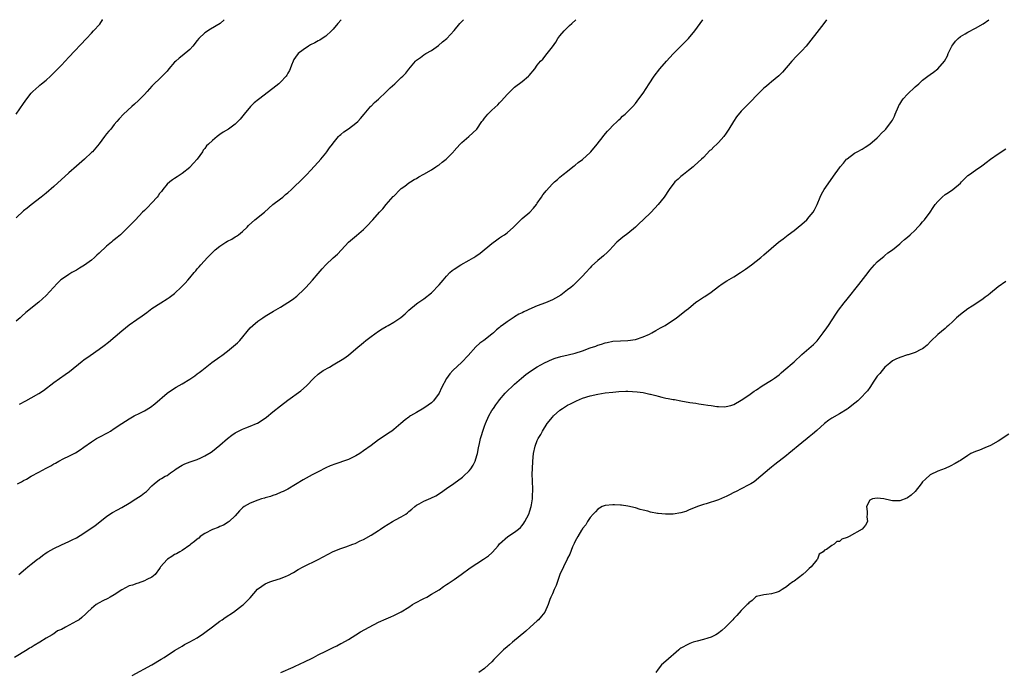
# Model space of a CAD drawing. Units: inches. Extents: x 2622000 to 2625000, y 1485000 to 1488000.
# Drawn here: x 2623490 to 2623751, y 1487828 to 1488000 of the extents above; entities that cross this region are included whole.
import ezdxf

# ---------------------------------------------------------------- set-up
doc = ezdxf.new("R2010")
doc.units = ezdxf.units.IN
doc.header["$MEASUREMENT"] = 0
doc.layers.add('LD26221485_10ft', color=121, linetype='Continuous')

msp = doc.modelspace()

# ---------------------------------------------------------------- linework, layer by layer
at = {"layer": 'LD26221485_10ft'}
for points, elevation in [([(2623703.57, 1488000), (2623702.84, 1487999), (2623701, 1487996.63), (2623699.43, 1487994.57), (2623698.16, 1487993), (2623697, 1487991.71), (2623695.66, 1487990.34), (2623694.37, 1487989), (2623691.91, 1487986.09), (2623690.91, 1487985.09), (2623689, 1487983.5), (2623688.35, 1487983), (2623687.64, 1487982.36), (2623687, 1487981.83), (2623686.12, 1487981), (2623685, 1487979.87), (2623683.59, 1487978.41), (2623683, 1487977.82), (2623681, 1487975.76), (2623679.73, 1487974.27), (2623678.91, 1487973), (2623677.7, 1487971), (2623677, 1487969.92), (2623676.37, 1487969), (2623675, 1487967.49), (2623674.52, 1487967), (2623673.71, 1487966.29), (2623673, 1487965.53), (2623672.71, 1487965.29), (2623671, 1487963.51), (2623670.48, 1487963), (2623668.66, 1487961.34), (2623668.25, 1487961), (2623667, 1487960.04), (2623665.67, 1487959), (2623665, 1487958.44), (2623664.27, 1487957.73), (2623663.45, 1487957), (2623661.88, 1487955), (2623660.57, 1487953), (2623659.01, 1487951), (2623657.13, 1487949), (2623655.03, 1487946.97), (2623654.01, 1487945.99), (2623653, 1487945.05), (2623651, 1487943.33), (2623649.67, 1487942.33), (2623648.56, 1487941.44), (2623648.1, 1487941), (2623647, 1487939.9), (2623646.18, 1487939), (2623645.58, 1487938.41), (2623644.54, 1487937.46), (2623643.99, 1487937), (2623643, 1487936.14), (2623641.36, 1487934.64), (2623641, 1487934.24), (2623639.85, 1487933), (2623639, 1487932.04), (2623637.51, 1487930.49), (2623636.48, 1487929.52), (2623635.84, 1487929), (2623635, 1487928.4), (2623633.22, 1487927), (2623631.81, 1487926.19), (2623631, 1487925.8), (2623629.15, 1487925), (2623627, 1487924.17), (2623625.54, 1487923.54), (2623623.43, 1487922.57), (2623623, 1487922.35), (2623622.08, 1487921.92), (2623621, 1487921.23), (2623620.84, 1487921.16), (2623619, 1487919.97), (2623617.7, 1487919), (2623617.28, 1487918.72), (2623617, 1487918.44), (2623616.21, 1487917.79), (2623615.41, 1487917), (2623615, 1487916.66), (2623612.84, 1487915), (2623611.76, 1487914.24), (2623610.72, 1487913.28), (2623608.72, 1487911), (2623607, 1487909.23), (2623604.68, 1487907), (2623603.86, 1487906.14), (2623603, 1487904.94), (2623601.6, 1487902.4), (2623600.99, 1487901), (2623599.54, 1487899), (2623599.28, 1487898.72), (2623599, 1487898.49), (2623598.14, 1487897.86), (2623597, 1487897.09), (2623595, 1487895.88), (2623593.47, 1487895), (2623593.2, 1487894.8), (2623593, 1487894.63), (2623592.03, 1487893.97), (2623590.86, 1487893), (2623589, 1487891.43), (2623588.46, 1487891), (2623587.61, 1487890.39), (2623587, 1487890), (2623585, 1487888.63), (2623583, 1487887.19), (2623581, 1487885.71), (2623579.98, 1487885), (2623579, 1487884.4), (2623577, 1487883.43), (2623575.18, 1487882.82), (2623575, 1487882.75), (2623573.66, 1487882.34), (2623572.21, 1487881.79), (2623571, 1487881.26), (2623569, 1487880.21), (2623567.4, 1487879.4), (2623565, 1487878.07), (2623563, 1487876.82), (2623561, 1487875.63), (2623559.75, 1487875), (2623559.24, 1487874.76), (2623557.83, 1487874.17), (2623557, 1487873.93), (2623556.34, 1487873.66), (2623555, 1487873.31), (2623554.78, 1487873.22), (2623554.01, 1487873), (2623553, 1487872.65), (2623551, 1487871.84), (2623549.42, 1487871), (2623549, 1487870.66), (2623548.17, 1487869.84), (2623547, 1487868.54), (2623545.4, 1487867), (2623545.19, 1487866.81), (2623543.93, 1487866.07), (2623543, 1487865.69), (2623542.54, 1487865.46), (2623541, 1487864.86), (2623539, 1487863.82), (2623537.78, 1487863), (2623537.36, 1487862.64), (2623537, 1487862.38), (2623536.25, 1487861.75), (2623535.26, 1487861), (2623535, 1487860.75), (2623533, 1487859.34), (2623532.4, 1487859), (2623531.53, 1487858.47), (2623531, 1487858.24), (2623530.26, 1487857.74), (2623529.11, 1487857), (2623529, 1487856.91), (2623527.27, 1487855), (2623527.18, 1487854.82), (2623527, 1487854.56), (2623525.8, 1487853), (2623525, 1487852.3), (2623523.66, 1487851.66), (2623523, 1487851.29), (2623521.31, 1487850.69), (2623521, 1487850.63), (2623519.83, 1487850.17), (2623519, 1487849.93), (2623517, 1487848.89), (2623515, 1487847.6), (2623513.89, 1487847), (2623513.35, 1487846.65), (2623512.01, 1487845.99), (2623511, 1487845.46), (2623510.18, 1487845), (2623509, 1487844), (2623507.92, 1487843), (2623507.46, 1487842.54), (2623506.42, 1487841.58), (2623505.69, 1487841), (2623505, 1487840.6), (2623502.1, 1487839), (2623501, 1487838.44), (2623499.99, 1487838.01), (2623499, 1487837.28), (2623498.81, 1487837.19), (2623498.56, 1487837), (2623497, 1487836.1), (2623495.32, 1487835), (2623493.81, 1487834.19), (2623493, 1487833.67), (2623492.58, 1487833.42), (2623491.95, 1487833), (2623488.59, 1487831)], 10440), ([(2623575.11, 1488000), (2623574.22, 1487999), (2623573, 1487997.49), (2623572.55, 1487997), (2623571, 1487995.64), (2623570.05, 1487995), (2623569.41, 1487994.59), (2623569, 1487994.4), (2623568.11, 1487993.89), (2623567, 1487993.32), (2623566.45, 1487993), (2623565, 1487992.03), (2623563.69, 1487991), (2623563, 1487990.07), (2623562.58, 1487989.42), (2623562.36, 1487989), (2623561.93, 1487987.93), (2623561.6, 1487987), (2623561.43, 1487986.57), (2623561, 1487985.85), (2623560.71, 1487985.29), (2623560.49, 1487985), (2623559, 1487983.42), (2623558.55, 1487983), (2623557, 1487981.75), (2623553.18, 1487978.82), (2623552.08, 1487977.92), (2623551.07, 1487977), (2623549.37, 1487975), (2623548.33, 1487973.67), (2623547.76, 1487973), (2623547, 1487972.32), (2623545.28, 1487971), (2623543.85, 1487970.15), (2623543, 1487969.56), (2623542.65, 1487969.35), (2623542.28, 1487969), (2623541, 1487968.02), (2623539.95, 1487967), (2623539.44, 1487966.56), (2623539, 1487965.89), (2623538.55, 1487965.45), (2623538.34, 1487965), (2623537, 1487963.07), (2623535.99, 1487962.01), (2623535.11, 1487961), (2623535, 1487960.84), (2623533, 1487959.23), (2623531.68, 1487958.32), (2623531, 1487957.9), (2623530.47, 1487957.53), (2623529.75, 1487957), (2623529, 1487956.37), (2623527.83, 1487955), (2623527.49, 1487954.51), (2623527, 1487953.93), (2623526.64, 1487953.36), (2623526.35, 1487953), (2623525, 1487951.47), (2623523.8, 1487950.2), (2623523, 1487949.47), (2623522.52, 1487949), (2623520.59, 1487947), (2623519.83, 1487946.17), (2623516.63, 1487943), (2623515.76, 1487942.24), (2623515, 1487941.64), (2623514.65, 1487941.35), (2623514.28, 1487941), (2623513, 1487939.99), (2623511, 1487938.1), (2623510.42, 1487937.58), (2623509.79, 1487937), (2623509, 1487936.31), (2623507.09, 1487934.91), (2623505.85, 1487934.15), (2623505, 1487933.65), (2623503.82, 1487933), (2623503, 1487932.48), (2623501, 1487931.17), (2623500.78, 1487931), (2623499.89, 1487930.11), (2623497, 1487926.92), (2623495, 1487925.18), (2623491.63, 1487922.37), (2623490.57, 1487921.43), (2623490.1, 1487921), (2623489, 1487920.11)], 10400), ([(2623544.12, 1488000), (2623543.05, 1487998.95), (2623540.53, 1487997.47), (2623539, 1487996.51), (2623537.44, 1487995), (2623537, 1487994.49), (2623535.81, 1487993), (2623535, 1487992.1), (2623533, 1487990.38), (2623532.19, 1487989.81), (2623531.27, 1487989), (2623531, 1487988.71), (2623529.5, 1487987), (2623529, 1487986.36), (2623527.72, 1487985), (2623527, 1487984.34), (2623525.58, 1487983), (2623525, 1487982.42), (2623524.32, 1487981.68), (2623523.76, 1487981), (2623523, 1487980.14), (2623521.91, 1487979), (2623521.45, 1487978.55), (2623520.39, 1487977.61), (2623519.64, 1487977), (2623517.46, 1487975), (2623516.32, 1487973.68), (2623515.68, 1487973), (2623515, 1487972.22), (2623514.07, 1487971), (2623513.54, 1487970.46), (2623513, 1487969.75), (2623512.46, 1487969), (2623511, 1487967.06), (2623509.23, 1487965), (2623509, 1487964.76), (2623507.12, 1487963), (2623505, 1487961.18), (2623503, 1487959.42), (2623499, 1487955.75), (2623497, 1487954.06), (2623495.65, 1487953), (2623493, 1487950.96), (2623491.94, 1487950.06), (2623491, 1487949.3), (2623489, 1487947.49)], 10390), ([(2623489.01, 1487974.99), (2623491, 1487977.77), (2623491.83, 1487979), (2623493, 1487980.5), (2623493.45, 1487981), (2623495, 1487982.41), (2623495.32, 1487982.68), (2623495.76, 1487983), (2623497, 1487984.01), (2623498.09, 1487985), (2623499, 1487985.91), (2623501, 1487987.98), (2623503, 1487990.08), (2623507.64, 1487995), (2623509, 1487996.41), (2623509.54, 1487997), (2623511.15, 1487998.85), (2623511.94, 1487999.94), (2623511.99, 1488000)], 10380), ([(2623489.36, 1487877), (2623490.45, 1487877.55), (2623491, 1487877.88), (2623491.74, 1487878.26), (2623493.01, 1487879), (2623495, 1487880.06), (2623497, 1487881.18), (2623498.19, 1487881.81), (2623499, 1487882.28), (2623499.48, 1487882.52), (2623500.34, 1487883), (2623501.7, 1487883.7), (2623503, 1487884.32), (2623504.79, 1487885.21), (2623506.01, 1487885.99), (2623507, 1487886.68), (2623509, 1487888.17), (2623510.31, 1487889), (2623511, 1487889.41), (2623513.36, 1487890.64), (2623514, 1487891), (2623515, 1487891.62), (2623517, 1487893), (2623519, 1487894.26), (2623520.29, 1487895), (2623521.75, 1487895.75), (2623523, 1487896.37), (2623524.64, 1487897.36), (2623525.79, 1487898.21), (2623529, 1487900.99), (2623530.16, 1487901.84), (2623531.4, 1487902.6), (2623533, 1487903.53), (2623535, 1487904.76), (2623536.34, 1487905.66), (2623537, 1487906.15), (2623537.51, 1487906.49), (2623538.2, 1487907), (2623540.88, 1487909.12), (2623543, 1487910.64), (2623543.45, 1487911), (2623545, 1487912.13), (2623546.09, 1487913), (2623547.65, 1487914.35), (2623548.25, 1487915), (2623551, 1487918.36), (2623551.67, 1487919), (2623553, 1487920.1), (2623554.31, 1487921), (2623555, 1487921.45), (2623557.21, 1487922.79), (2623559, 1487923.82), (2623561, 1487925.02), (2623562.17, 1487925.83), (2623563.3, 1487926.7), (2623563.64, 1487927), (2623565, 1487928.29), (2623565.69, 1487929), (2623567.47, 1487931), (2623569, 1487932.77), (2623570.07, 1487933.93), (2623571, 1487935.01), (2623573, 1487936.86), (2623574.13, 1487937.87), (2623575.16, 1487939), (2623577.06, 1487941), (2623578.11, 1487941.89), (2623579.18, 1487942.82), (2623581, 1487944.42), (2623581.63, 1487945), (2623582.3, 1487945.7), (2623583, 1487946.48), (2623583.5, 1487947), (2623585.24, 1487949), (2623586.11, 1487949.89), (2623586.99, 1487951), (2623588.89, 1487953.11), (2623589, 1487953.25), (2623590.73, 1487955), (2623591, 1487955.25), (2623591.9, 1487955.9), (2623593, 1487956.73), (2623593.4, 1487957), (2623594.39, 1487957.61), (2623595, 1487957.92), (2623595.68, 1487958.32), (2623597, 1487959.02), (2623599, 1487960.24), (2623600.16, 1487961), (2623600.65, 1487961.35), (2623601, 1487961.57), (2623601.8, 1487962.2), (2623602.86, 1487963), (2623603, 1487963.12), (2623604.78, 1487965), (2623604.87, 1487965.13), (2623606.55, 1487967), (2623607, 1487967.47), (2623608.92, 1487969), (2623611, 1487970.96), (2623612.36, 1487973), (2623612.63, 1487973.37), (2623613, 1487973.88), (2623613.94, 1487975), (2623615, 1487976.04), (2623616.56, 1487977.44), (2623617, 1487977.94), (2623617.54, 1487978.46), (2623619, 1487980.18), (2623619.81, 1487981), (2623621, 1487982.08), (2623623, 1487983.62), (2623624.63, 1487985), (2623624.82, 1487985.18), (2623626.33, 1487987), (2623627, 1487987.91), (2623627.84, 1487989), (2623628.44, 1487989.56), (2623629.63, 1487991), (2623631, 1487992.79), (2623631.92, 1487994.08), (2623632.48, 1487995), (2623633, 1487995.73), (2623634.08, 1487997), (2623635, 1487997.93), (2623635.57, 1487998.43), (2623636.11, 1487999), (2623637.22, 1488000)], 10420), ([(2623489.76, 1487853), (2623491.5, 1487854.5), (2623492.12, 1487855), (2623493, 1487855.68), (2623494.67, 1487857), (2623495, 1487857.25), (2623496.02, 1487857.98), (2623497, 1487858.72), (2623497.44, 1487859), (2623499, 1487859.9), (2623501, 1487860.87), (2623503, 1487861.75), (2623503.85, 1487862.15), (2623505, 1487862.73), (2623507, 1487863.94), (2623510, 1487866), (2623513, 1487868.36), (2623513.88, 1487869), (2623514.57, 1487869.43), (2623515.84, 1487870.15), (2623517, 1487870.75), (2623519, 1487871.88), (2623520.76, 1487873), (2623522.1, 1487873.9), (2623523, 1487874.6), (2623523.24, 1487874.76), (2623523.52, 1487875), (2623525, 1487876.48), (2623525.61, 1487877), (2623527, 1487878.15), (2623527.56, 1487878.44), (2623528.5, 1487879), (2623529, 1487879.25), (2623529.92, 1487879.92), (2623531, 1487880.65), (2623531.39, 1487881), (2623533, 1487881.99), (2623533.68, 1487882.32), (2623535.13, 1487882.87), (2623537, 1487883.43), (2623537.91, 1487883.91), (2623539, 1487884.39), (2623540.63, 1487885.37), (2623541, 1487885.68), (2623543, 1487887.24), (2623544.96, 1487889), (2623546.11, 1487889.89), (2623547, 1487890.51), (2623547.89, 1487891), (2623549, 1487891.51), (2623549.85, 1487891.85), (2623551, 1487892.27), (2623552.69, 1487893), (2623552.9, 1487893.1), (2623554.14, 1487893.86), (2623555.29, 1487894.71), (2623557, 1487896.1), (2623559, 1487897.67), (2623561, 1487899.18), (2623564.37, 1487901.63), (2623565.94, 1487903), (2623567.84, 1487905), (2623569, 1487906.02), (2623570.32, 1487907), (2623571.95, 1487907.95), (2623573, 1487908.53), (2623575.8, 1487910.2), (2623577, 1487911.12), (2623579, 1487912.76), (2623581, 1487914.48), (2623581.64, 1487915), (2623583, 1487916.06), (2623585, 1487917.46), (2623585.96, 1487918.04), (2623587, 1487918.71), (2623587.53, 1487919), (2623589, 1487919.85), (2623590.91, 1487921.09), (2623591.99, 1487922.01), (2623593, 1487923.03), (2623595, 1487924.71), (2623595.41, 1487925), (2623597, 1487926.05), (2623599, 1487927.63), (2623601, 1487929.71), (2623602.06, 1487931), (2623603, 1487932.06), (2623603.89, 1487933), (2623604.46, 1487933.54), (2623605, 1487933.9), (2623606.72, 1487935), (2623609, 1487936.27), (2623610.24, 1487937), (2623610.7, 1487937.3), (2623611.85, 1487938.14), (2623615, 1487940.71), (2623616.31, 1487941.69), (2623617, 1487942.2), (2623617.5, 1487942.5), (2623618.28, 1487943), (2623619, 1487943.54), (2623620.72, 1487945), (2623621.81, 1487946.19), (2623623, 1487947.3), (2623625.05, 1487949), (2623625.98, 1487950.02), (2623626.75, 1487951), (2623627, 1487951.34), (2623628.08, 1487953), (2623628.45, 1487953.55), (2623629, 1487954.21), (2623629.34, 1487954.66), (2623631, 1487956.47), (2623631.56, 1487957), (2623632.31, 1487957.69), (2623633, 1487958.25), (2623633.39, 1487958.61), (2623633.88, 1487959), (2623635, 1487959.85), (2623636.4, 1487961), (2623636.74, 1487961.26), (2623637, 1487961.43), (2623637.84, 1487962.16), (2623639, 1487962.97), (2623641, 1487964.8), (2623641.19, 1487965), (2623642.85, 1487967), (2623644.41, 1487969), (2623644.65, 1487969.35), (2623645.58, 1487970.42), (2623646.15, 1487971), (2623647, 1487971.92), (2623648.13, 1487973), (2623648.55, 1487973.45), (2623649, 1487973.84), (2623649.59, 1487974.41), (2623650.3, 1487975), (2623651, 1487975.66), (2623652.28, 1487977), (2623653, 1487977.82), (2623653.91, 1487979), (2623655, 1487980.49), (2623656.63, 1487983), (2623657.96, 1487985), (2623659.46, 1487987), (2623661.19, 1487989), (2623663, 1487990.95), (2623664.99, 1487993.01), (2623667, 1487995), (2623668.75, 1487997), (2623670.14, 1487999), (2623670.8, 1488000)], 10430), ([(2623489.92, 1487898.08), (2623491.63, 1487899), (2623493, 1487899.76), (2623495, 1487900.93), (2623496.24, 1487901.76), (2623499, 1487903.81), (2623502.02, 1487905.98), (2623503.19, 1487906.81), (2623506.53, 1487909.47), (2623507, 1487909.83), (2623508.6, 1487911), (2623511, 1487912.68), (2623512.34, 1487913.66), (2623513.46, 1487914.54), (2623517, 1487917.56), (2623519, 1487919.13), (2623521, 1487920.58), (2623522.44, 1487921.56), (2623523, 1487921.99), (2623523.61, 1487922.39), (2623525, 1487923.43), (2623527.35, 1487925), (2623529, 1487926.01), (2623529.59, 1487926.41), (2623531, 1487927.44), (2623532.83, 1487929.17), (2623533.8, 1487930.2), (2623534.47, 1487931), (2623535, 1487931.6), (2623536.18, 1487933), (2623536.57, 1487933.43), (2623537, 1487933.95), (2623537.5, 1487934.5), (2623537.9, 1487935), (2623539.68, 1487937), (2623540.36, 1487937.64), (2623541, 1487938.3), (2623541.37, 1487938.63), (2623541.73, 1487939), (2623543, 1487939.97), (2623544.53, 1487941), (2623545, 1487941.29), (2623546.15, 1487941.85), (2623547, 1487942.42), (2623547.4, 1487942.6), (2623547.93, 1487943), (2623549, 1487943.88), (2623550.17, 1487945), (2623550.58, 1487945.42), (2623552.25, 1487947), (2623554.76, 1487949), (2623557, 1487951), (2623559, 1487952.51), (2623559.62, 1487953), (2623560.37, 1487953.63), (2623561, 1487954.13), (2623561.95, 1487955), (2623563, 1487956.05), (2623564.05, 1487957), (2623564.49, 1487957.51), (2623566.03, 1487959), (2623567, 1487960), (2623569, 1487962.22), (2623569.68, 1487963), (2623571, 1487964.64), (2623571.31, 1487965), (2623572, 1487966), (2623572.79, 1487967), (2623573, 1487967.3), (2623574.36, 1487969), (2623574.66, 1487969.34), (2623575, 1487969.57), (2623575.75, 1487970.25), (2623577, 1487971.06), (2623579, 1487972.56), (2623579.52, 1487973), (2623580.2, 1487973.8), (2623581.18, 1487975), (2623582.94, 1487977.06), (2623583, 1487977.11), (2623583.94, 1487978.06), (2623585, 1487978.95), (2623587, 1487980.87), (2623588.02, 1487981.98), (2623589.29, 1487983), (2623591, 1487984.64), (2623591.42, 1487985), (2623592.18, 1487985.82), (2623593, 1487986.89), (2623594.74, 1487989), (2623595, 1487989.24), (2623596.06, 1487989.94), (2623597, 1487990.69), (2623597.5, 1487991), (2623599, 1487991.87), (2623600.87, 1487993.13), (2623601.91, 1487994.09), (2623603.01, 1487995), (2623605, 1487997.15), (2623606.52, 1487999), (2623607, 1487999.51), (2623607.43, 1488000)], 10410), ([(2623519.76, 1487826.24), (2623524.97, 1487829.03), (2623527.47, 1487830.53), (2623528.2, 1487831), (2623531, 1487832.83), (2623532.33, 1487833.67), (2623533, 1487834.02), (2623533.62, 1487834.38), (2623535, 1487835.1), (2623537, 1487836.22), (2623538.67, 1487837.33), (2623539, 1487837.56), (2623541, 1487839.11), (2623543, 1487840.61), (2623543.59, 1487841), (2623544.41, 1487841.59), (2623546.54, 1487843), (2623549, 1487844.82), (2623549.22, 1487845), (2623551, 1487846.81), (2623552.95, 1487849.05), (2623554.08, 1487849.92), (2623555, 1487850.51), (2623556.18, 1487851), (2623557, 1487851.32), (2623559, 1487851.94), (2623560.56, 1487852.56), (2623561, 1487852.72), (2623562.48, 1487853.52), (2623563.74, 1487854.26), (2623565.06, 1487855), (2623569, 1487856.97), (2623570.32, 1487857.68), (2623571.61, 1487858.39), (2623573, 1487859.07), (2623575, 1487859.89), (2623576.33, 1487860.33), (2623578.18, 1487861), (2623578.77, 1487861.23), (2623580.14, 1487861.86), (2623581, 1487862.28), (2623583, 1487863.38), (2623585, 1487864.62), (2623585.51, 1487865), (2623586.4, 1487865.6), (2623588.63, 1487867), (2623589.46, 1487867.46), (2623591, 1487868.23), (2623592.19, 1487869), (2623592.66, 1487869.34), (2623593, 1487869.65), (2623593.75, 1487870.25), (2623594.54, 1487871), (2623595, 1487871.34), (2623595.72, 1487871.72), (2623597, 1487872.41), (2623598.81, 1487873.19), (2623600.14, 1487873.86), (2623601.39, 1487874.61), (2623603, 1487875.72), (2623604.91, 1487877.09), (2623607.21, 1487878.79), (2623607.45, 1487879), (2623609, 1487880.46), (2623609.43, 1487881), (2623610.06, 1487881.94), (2623610.53, 1487883), (2623611, 1487884.5), (2623611.13, 1487885), (2623611.47, 1487886.53), (2623611.7, 1487887.7), (2623611.99, 1487889), (2623612.22, 1487889.78), (2623612.54, 1487891), (2623613, 1487892.31), (2623613.25, 1487893), (2623614.19, 1487895), (2623615, 1487896.42), (2623615.37, 1487897), (2623616.04, 1487897.96), (2623616.78, 1487899), (2623617, 1487899.28), (2623618.47, 1487901), (2623619, 1487901.56), (2623620.51, 1487903), (2623621, 1487903.45), (2623622.79, 1487905), (2623624.01, 1487905.99), (2623625.16, 1487906.84), (2623627, 1487908.01), (2623628.91, 1487909.09), (2623631, 1487910.03), (2623631.72, 1487910.28), (2623633.26, 1487910.74), (2623635.17, 1487911.17), (2623637, 1487911.64), (2623639, 1487912.27), (2623641, 1487913), (2623642.49, 1487913.51), (2623643, 1487913.72), (2623644, 1487914), (2623645, 1487914.37), (2623645.53, 1487914.47), (2623647, 1487914.79), (2623649, 1487914.91), (2623651, 1487914.94), (2623653, 1487915.23), (2623655, 1487915.91), (2623656.68, 1487916.68), (2623657.33, 1487917), (2623658.36, 1487917.64), (2623659, 1487917.97), (2623659.64, 1487918.36), (2623660.85, 1487919), (2623663.86, 1487921), (2623666.41, 1487923), (2623667, 1487923.5), (2623669, 1487925.11), (2623669.39, 1487925.39), (2623671, 1487926.5), (2623671.33, 1487926.67), (2623673, 1487927.83), (2623675, 1487929.32), (2623675.98, 1487930.02), (2623677.2, 1487930.8), (2623679, 1487931.85), (2623680.82, 1487933), (2623682.09, 1487933.91), (2623683.67, 1487935), (2623686.22, 1487937), (2623687, 1487937.7), (2623690.85, 1487941), (2623692.06, 1487941.94), (2623693, 1487942.64), (2623693.44, 1487943), (2623695, 1487944.11), (2623696.09, 1487945), (2623697, 1487945.77), (2623698.38, 1487947), (2623699, 1487947.71), (2623700.07, 1487949), (2623700.42, 1487949.58), (2623701.12, 1487951), (2623701.9, 1487953), (2623702.26, 1487953.74), (2623702.98, 1487955), (2623704.65, 1487957.35), (2623705.45, 1487958.55), (2623707, 1487960.73), (2623707.21, 1487961), (2623708.04, 1487961.96), (2623708.85, 1487963), (2623709, 1487963.15), (2623711, 1487964.64), (2623711.64, 1487965), (2623713, 1487965.71), (2623713.76, 1487966.24), (2623715.04, 1487967), (2623717, 1487968.72), (2623717.29, 1487969), (2623718.09, 1487969.91), (2623719, 1487970.73), (2623719.24, 1487971), (2623720.78, 1487973), (2623721, 1487973.35), (2623721.54, 1487974.46), (2623721.74, 1487975), (2623722.6, 1487977), (2623722.73, 1487977.27), (2623723, 1487977.62), (2623723.5, 1487978.5), (2623723.87, 1487979), (2623725, 1487980.28), (2623727, 1487982.17), (2623727.97, 1487983), (2623729, 1487983.93), (2623730.41, 1487985), (2623731, 1487985.5), (2623731.89, 1487986.11), (2623733.03, 1487987), (2623734.79, 1487989), (2623735.56, 1487990.44), (2623735.8, 1487991), (2623736.77, 1487993), (2623737, 1487993.35), (2623737.72, 1487994.28), (2623738.4, 1487995), (2623739, 1487995.53), (2623740.28, 1487996.28), (2623741, 1487996.73), (2623743, 1487997.73), (2623745, 1487998.92), (2623746.58, 1488000)], 10450), ([(2623559.13, 1487827), (2623562.4, 1487828.4), (2623564.55, 1487829.45), (2623565, 1487829.65), (2623567.74, 1487831), (2623569, 1487831.65), (2623571, 1487832.65), (2623571.74, 1487833), (2623573, 1487833.65), (2623573.91, 1487834.09), (2623575, 1487834.66), (2623575.23, 1487834.77), (2623577, 1487835.79), (2623578.93, 1487837), (2623580.24, 1487837.76), (2623582.48, 1487839), (2623585, 1487840.33), (2623587, 1487841.26), (2623588.21, 1487841.79), (2623589, 1487842.11), (2623591, 1487843.12), (2623593, 1487844.35), (2623593.98, 1487845), (2623594.62, 1487845.38), (2623597, 1487846.65), (2623597.73, 1487847), (2623599, 1487847.73), (2623601, 1487848.91), (2623602.21, 1487849.79), (2623603, 1487850.3), (2623603.4, 1487850.6), (2623605, 1487851.68), (2623606.89, 1487853), (2623609.27, 1487854.73), (2623611, 1487855.91), (2623612.76, 1487857), (2623614.1, 1487857.9), (2623615, 1487858.73), (2623615.15, 1487858.85), (2623616.6, 1487860.6), (2623617, 1487861.06), (2623619.22, 1487863), (2623621, 1487864.15), (2623622.01, 1487865), (2623622.53, 1487865.47), (2623623, 1487865.99), (2623623.43, 1487866.57), (2623623.72, 1487867), (2623624.72, 1487869), (2623625, 1487869.84), (2623625.34, 1487871), (2623625.43, 1487871.43), (2623625.69, 1487873), (2623625.72, 1487874.28), (2623625.79, 1487875), (2623625.71, 1487878.29), (2623625.68, 1487879), (2623625.67, 1487879.67), (2623625.69, 1487881), (2623625.78, 1487883), (2623625.99, 1487885), (2623626.43, 1487887), (2623627, 1487888.44), (2623627.25, 1487889), (2623627.92, 1487890.08), (2623628.39, 1487891), (2623629.65, 1487893), (2623631, 1487894.67), (2623631.29, 1487895), (2623633, 1487896.51), (2623633.68, 1487897), (2623634.47, 1487897.53), (2623635, 1487897.82), (2623635.78, 1487898.22), (2623637, 1487898.84), (2623637.38, 1487899), (2623639, 1487899.66), (2623641, 1487900.31), (2623643, 1487900.78), (2623645, 1487901.09), (2623647, 1487901.31), (2623648.56, 1487901.44), (2623650.48, 1487901.52), (2623651, 1487901.52), (2623653.4, 1487901.4), (2623655, 1487901.16), (2623656.79, 1487900.79), (2623657, 1487900.72), (2623658.41, 1487900.41), (2623659, 1487900.2), (2623660.01, 1487900.01), (2623661, 1487899.74), (2623661.64, 1487899.64), (2623663, 1487899.35), (2623663.31, 1487899.31), (2623665.01, 1487898.99), (2623667.42, 1487898.58), (2623669, 1487898.34), (2623669.8, 1487898.2), (2623671, 1487898.03), (2623672.17, 1487897.83), (2623673, 1487897.73), (2623674.49, 1487897.51), (2623675, 1487897.47), (2623676.58, 1487897.42), (2623677, 1487897.46), (2623678.25, 1487897.75), (2623679, 1487898.01), (2623681, 1487899.15), (2623683, 1487900.5), (2623684.44, 1487901.56), (2623685, 1487901.92), (2623686.55, 1487903), (2623689, 1487904.47), (2623689.8, 1487905), (2623691, 1487905.88), (2623691.59, 1487906.41), (2623692.3, 1487907), (2623695, 1487909.37), (2623697, 1487911.25), (2623700.11, 1487913.89), (2623701.09, 1487914.91), (2623702.69, 1487917), (2623703.63, 1487918.37), (2623704.09, 1487919), (2623706.05, 1487921.95), (2623706.71, 1487923), (2623708.25, 1487925), (2623709, 1487925.91), (2623712.16, 1487929.84), (2623714.56, 1487933), (2623715, 1487933.64), (2623715.63, 1487934.37), (2623716.23, 1487935), (2623717, 1487935.85), (2623718.36, 1487937), (2623718.74, 1487937.26), (2623719, 1487937.51), (2623719.83, 1487938.17), (2623721, 1487939.04), (2623723, 1487940.64), (2623723.42, 1487941), (2623724.24, 1487941.76), (2623725, 1487942.39), (2623725.69, 1487943), (2623727, 1487944.24), (2623727.73, 1487945), (2623728.33, 1487945.67), (2623729, 1487946.39), (2623729.54, 1487947), (2623730.99, 1487949), (2623731.81, 1487950.19), (2623732.35, 1487951), (2623733, 1487951.81), (2623734.17, 1487953), (2623735, 1487953.66), (2623735.84, 1487954.16), (2623737.02, 1487954.98), (2623739, 1487956.69), (2623739.29, 1487957), (2623741, 1487958.67), (2623741.41, 1487959), (2623743, 1487960.15), (2623744.7, 1487961.3), (2623745, 1487961.54), (2623745.86, 1487962.14), (2623747, 1487963.03), (2623749, 1487964.42), (2623751, 1487965.77)], 10460), ([(2623751, 1487930.61), (2623749, 1487929.19), (2623747, 1487927.53), (2623746.32, 1487927), (2623745.56, 1487926.44), (2623745, 1487926.06), (2623744.4, 1487925.6), (2623742.09, 1487924.09), (2623741, 1487923.34), (2623739, 1487921.84), (2623738.53, 1487921.47), (2623737.97, 1487921), (2623737, 1487920.03), (2623735.86, 1487919), (2623735.43, 1487918.57), (2623735, 1487918.19), (2623733, 1487916.54), (2623731.2, 1487914.8), (2623730.23, 1487913.77), (2623729.33, 1487913), (2623729, 1487912.75), (2623728.57, 1487912.57), (2623727, 1487911.76), (2623725.22, 1487911.22), (2623725, 1487911.14), (2623723, 1487910.52), (2623721.95, 1487910.05), (2623721, 1487909.56), (2623720.29, 1487909), (2623719, 1487907.88), (2623718.26, 1487907), (2623717.72, 1487906.28), (2623717, 1487905.49), (2623715.96, 1487903.96), (2623715.22, 1487902.78), (2623715, 1487902.5), (2623714.39, 1487901.61), (2623713.84, 1487901), (2623713, 1487900.15), (2623711.82, 1487899), (2623710.27, 1487897.73), (2623709.31, 1487897), (2623709, 1487896.79), (2623707, 1487895.58), (2623705, 1487894.4), (2623704.14, 1487893.86), (2623703.01, 1487893), (2623701, 1487891.12), (2623699.86, 1487890.14), (2623699, 1487889.43), (2623698.42, 1487889), (2623697, 1487887.87), (2623693.6, 1487885), (2623693, 1487884.52), (2623689.85, 1487882.15), (2623689, 1487881.44), (2623688.44, 1487881), (2623686.15, 1487879), (2623684.43, 1487877.57), (2623683.53, 1487877), (2623683, 1487876.7), (2623681, 1487875.71), (2623679.61, 1487875), (2623679, 1487874.67), (2623677.89, 1487874.11), (2623677, 1487873.61), (2623676.56, 1487873.44), (2623675, 1487872.74), (2623671.72, 1487871.72), (2623671, 1487871.54), (2623669.42, 1487871), (2623667, 1487869.98), (2623666.29, 1487869.71), (2623665, 1487869.29), (2623663, 1487868.95), (2623660.93, 1487868.93), (2623659, 1487869.14), (2623658.82, 1487869.18), (2623657, 1487869.52), (2623656.26, 1487869.74), (2623655, 1487870.06), (2623654.23, 1487870.23), (2623653, 1487870.63), (2623651, 1487871.1), (2623649.31, 1487871.31), (2623649, 1487871.37), (2623647.44, 1487871.44), (2623647, 1487871.47), (2623645, 1487871.3), (2623644.18, 1487871), (2623643.45, 1487870.55), (2623643, 1487870.33), (2623642.43, 1487869.57), (2623641.82, 1487869), (2623641, 1487868.09), (2623640.33, 1487867), (2623639.86, 1487866.14), (2623639, 1487865.19), (2623638.94, 1487865.06), (2623638.71, 1487864.71), (2623637.73, 1487863), (2623637, 1487861.83), (2623636.77, 1487861.23), (2623636.64, 1487861), (2623636.34, 1487860.34), (2623635.61, 1487858.39), (2623635, 1487857.3), (2623634.92, 1487857.08), (2623633, 1487852.99), (2623631.98, 1487850.02), (2623631.48, 1487849), (2623631, 1487847.86), (2623630.61, 1487847), (2623630.33, 1487846.33), (2623629.92, 1487845), (2623629.03, 1487842.97), (2623628.11, 1487841.89), (2623627.29, 1487841), (2623627, 1487840.72), (2623625.15, 1487839), (2623624.01, 1487837.99), (2623620.41, 1487835), (2623619.66, 1487834.34), (2623619, 1487833.8), (2623618.07, 1487833), (2623617, 1487831.92), (2623616.02, 1487831), (2623615.53, 1487830.47), (2623615, 1487829.87), (2623614.12, 1487829), (2623613, 1487828.09), (2623611.53, 1487827)], 10470), ([(2623751.84, 1487890.16), (2623749, 1487888.33), (2623747, 1487887.2), (2623745.48, 1487886.52), (2623744.05, 1487885.95), (2623743, 1487885.58), (2623741.77, 1487885), (2623741, 1487884.52), (2623739, 1487883.18), (2623738.67, 1487883), (2623737.64, 1487882.36), (2623736.34, 1487881.66), (2623734.96, 1487881.05), (2623733, 1487880.37), (2623731, 1487879.39), (2623729.75, 1487878.25), (2623729, 1487877.5), (2623728.62, 1487877), (2623727, 1487875), (2623725.98, 1487874.02), (2623725, 1487873.3), (2623724.8, 1487873.2), (2623723, 1487872.5), (2623721, 1487872.47), (2623720.55, 1487872.55), (2623718.78, 1487873), (2623717, 1487873.23), (2623715.77, 1487873), (2623715, 1487872.64), (2623714.12, 1487871), (2623714.3, 1487869.7), (2623714.31, 1487869), (2623714.25, 1487868.25), (2623714.45, 1487867), (2623713.91, 1487866.09), (2623713.04, 1487865), (2623709.55, 1487863), (2623709, 1487862.77), (2623707.65, 1487862.35), (2623707, 1487861.76), (2623706.29, 1487861.71), (2623705.55, 1487861), (2623705, 1487860.63), (2623703.59, 1487859.59), (2623703, 1487859.45), (2623702.66, 1487859), (2623701.62, 1487858.38), (2623701.19, 1487857), (2623701, 1487856.82), (2623699.52, 1487855), (2623699, 1487854.56), (2623698.2, 1487853.8), (2623697.29, 1487853), (2623695, 1487851.23), (2623694.66, 1487851), (2623693.72, 1487850.28), (2623693, 1487849.68), (2623692.56, 1487849.44), (2623691.87, 1487849), (2623691, 1487848.5), (2623690.22, 1487848.22), (2623689, 1487847.89), (2623687.64, 1487847.64), (2623687, 1487847.61), (2623685, 1487847.14), (2623684.76, 1487847), (2623683.88, 1487846.12), (2623683, 1487845.49), (2623682.79, 1487845.21), (2623682.54, 1487845), (2623681, 1487843.43), (2623679.86, 1487842.14), (2623679, 1487841.33), (2623678.74, 1487841), (2623677, 1487839.2), (2623676.82, 1487839), (2623675.88, 1487838.12), (2623674.73, 1487837.27), (2623674.24, 1487837), (2623673, 1487836.36), (2623672.13, 1487836.13), (2623671, 1487835.75), (2623669.34, 1487835.34), (2623669, 1487835.25), (2623668.23, 1487835), (2623667.35, 1487834.65), (2623667, 1487834.52), (2623665, 1487833.41), (2623664.76, 1487833.24), (2623664.44, 1487833), (2623661, 1487830.05), (2623659.91, 1487829), (2623659, 1487827.89), (2623658.34, 1487827)], 10480)]:
    msp.add_lwpolyline(points, dxfattribs=dict(at, elevation=elevation))

doc.saveas('drawing.dxf')
